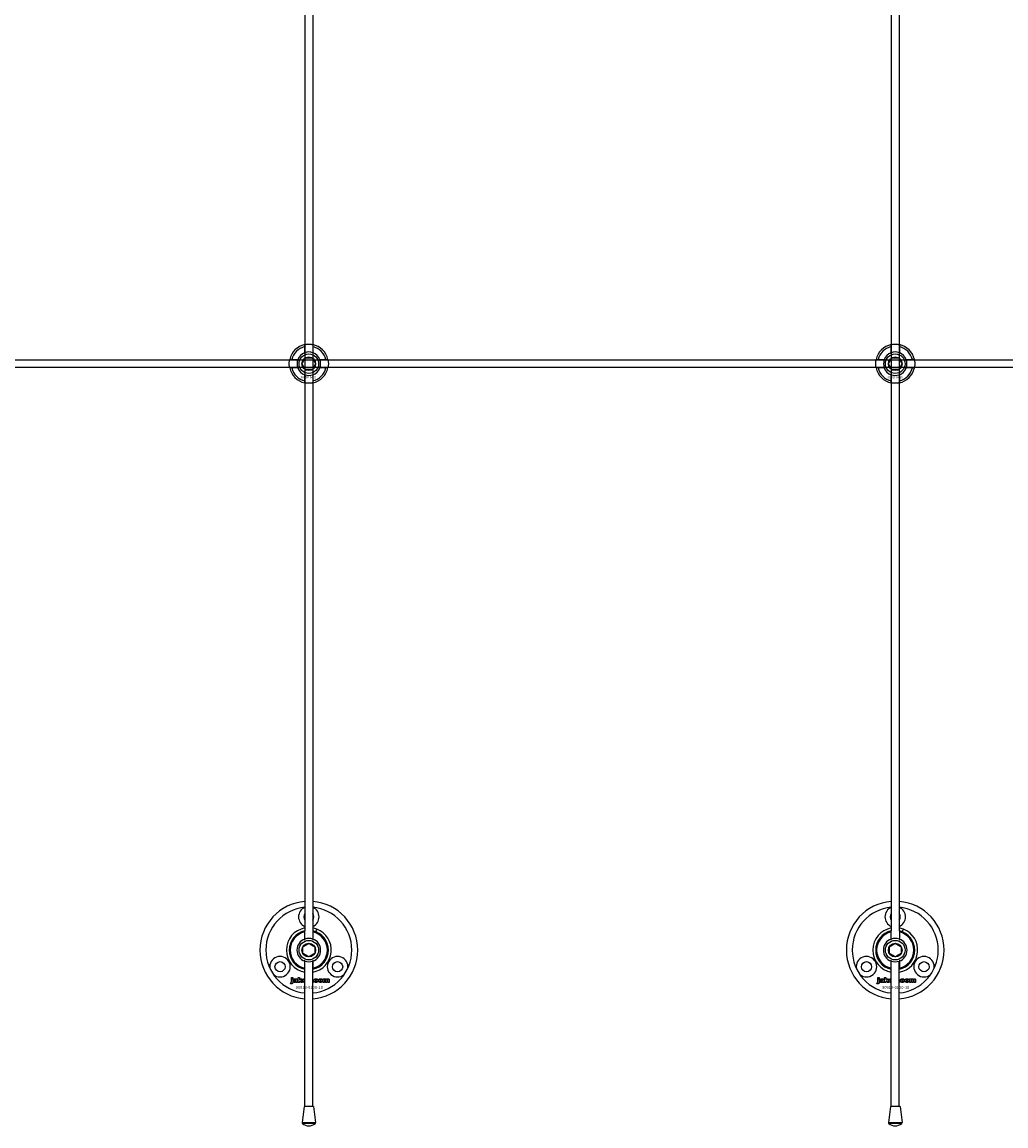
# Model space of a CAD drawing. Extents: x -58519 to 56374, y -14987 to -4931.
# Drawn here: x -28433 to -27929, y -14384 to -13820 of the extents above; entities that cross this region are included whole.
import ezdxf

# ---------------------------------------------------------------- set-up
doc = ezdxf.new("R2010")
doc.units = 0
doc.layers.add('Default', color=7, linetype='Continuous')
doc.styles.add('Notiztext (DIN)', font='isocpeur.ttf')

msp = doc.modelspace()

# ---------------------------------------------------------------- linework, layer by layer
at = {"layer": 'Default'}
for p, q in [((-28288.06, -11334.4), (-28288.06, -14284.6)), ((-28284.06, -11334.4), (-28284.06, -14284.6)), ((-27988.06, -11334.4), (-27988.06, -14284.6)), ((-27984.06, -11334.4), (-27984.06, -14284.6)), ((-28288.16, -13988.72), (-28288.16, -13985.65)), ((-28283.96, -13985.65), (-28283.96, -13988.72)), ((-27988.16, -13988.72), (-27988.16, -13985.65)), ((-27983.96, -13985.65), (-27983.96, -13988.72)), ((-28294.81, -13992.3), (-28291.74, -13992.3)), ((-28280.38, -13992.3), (-28277.31, -13992.3)), ((-27994.81, -13992.3), (-27991.74, -13992.3)), ((-27980.38, -13992.3), (-27977.31, -13992.3)), ((-28291.74, -13996.5), (-28294.81, -13996.5)), ((-28277.31, -13996.5), (-28280.38, -13996.5)), ((-27991.74, -13996.5), (-27994.81, -13996.5)), ((-27977.31, -13996.5), (-27980.38, -13996.5)), ((-28288.16, -14003.15), (-28288.16, -14000.07)), ((-28283.96, -14000.07), (-28283.96, -14003.15)), ((-27988.16, -14003.15), (-27988.16, -14000.07)), ((-27983.96, -14000.07), (-27983.96, -14003.15)), ((-28288.16, -14288.72), (-28288.16, -14285.13)), ((-28283.96, -14285.13), (-28283.96, -14288.72)), ((-28282.45, -14285.07), (-28281.9, -14283.67)), ((-27988.16, -14288.72), (-27988.16, -14285.13)), ((-27983.96, -14285.13), (-27983.96, -14288.72)), ((-27982.45, -14285.07), (-27981.9, -14283.67)), ((-28288.16, -14303.66), (-28288.16, -14300.07)), ((-28288.06, -14374.35), (-28288.06, -14300.05)), ((-28284.06, -14374.35), (-28284.06, -14300.05)), ((-28283.96, -14300.07), (-28283.96, -14303.66)), ((-27988.16, -14303.66), (-27988.16, -14300.07)), ((-27988.06, -14374.35), (-27988.06, -14300.05)), ((-27984.06, -14374.35), (-27984.06, -14300.05)), ((-27983.96, -14300.07), (-27983.96, -14303.66)), ((-28295, -14308.87), (-28295, -14308.4)), ((-28295, -14308.4), (-28294.31, -14308.4)), ((-28294.31, -14308.87), (-28295, -14308.87)), ((-28295, -14310.78), (-28295, -14309.09)), ((-28295, -14309.09), (-28294.31, -14309.09)), ((-28294.31, -14308.4), (-28294.31, -14308.87)), ((-28294.31, -14309.09), (-28294.31, -14310.84)), ((-28293.23, -14309.67), (-28293.89, -14309.61)), ((-28292.63, -14310.15), (-28292.63, -14310.04)), ((-28291.95, -14309.71), (-28291.95, -14310.51)), ((-28291.53, -14310.9), (-28291.53, -14308.4)), ((-28291.53, -14308.4), (-28290.82, -14308.4)), ((-28290.82, -14308.4), (-28290.82, -14309.68)), ((-28290.82, -14309.68), (-28290.31, -14309.09)), ((-28290.56, -14310.17), (-28290.82, -14310.43)), ((-28290.82, -14310.43), (-28290.82, -14310.9)), ((-28290.2, -14310.9), (-28290.56, -14310.17)), ((-28290.31, -14309.09), (-28289.45, -14309.09)), ((-28289.45, -14309.09), (-28290.1, -14309.72)), ((-28290.1, -14309.72), (-28289.41, -14310.9)), ((-28284.06, -14310.2), (-28283.8, -14310.2)), ((-28283.8, -14310.2), (-28283.8, -14310.9)), ((-28281.4, -14309.67), (-28282.05, -14309.75)), ((-28282.02, -14310.19), (-28281.36, -14310.26)), ((-28278.71, -14310.9), (-28278.71, -14309.09)), ((-28278.71, -14309.09), (-28278.06, -14309.09)), ((-28278.06, -14309.09), (-28278.06, -14309.35)), ((-28278.01, -14309.97), (-28278.01, -14310.9)), ((-28277.52, -14310.9), (-28277.52, -14309.9)), ((-28276.82, -14309.96), (-28276.82, -14310.9)), ((-28276.33, -14310.9), (-28276.33, -14309.86)), ((-28275.63, -14309.76), (-28275.63, -14310.9)), ((-27995, -14308.87), (-27995, -14308.4)), ((-27995, -14308.4), (-27994.31, -14308.4)), ((-27994.31, -14308.87), (-27995, -14308.87)), ((-27995, -14310.78), (-27995, -14309.09)), ((-27995, -14309.09), (-27994.31, -14309.09)), ((-27994.31, -14308.4), (-27994.31, -14308.87)), ((-27994.31, -14309.09), (-27994.31, -14310.84)), ((-27993.23, -14309.67), (-27993.89, -14309.61)), ((-27992.63, -14310.15), (-27992.63, -14310.04)), ((-27991.95, -14309.71), (-27991.95, -14310.51)), ((-27991.53, -14310.9), (-27991.53, -14308.4)), ((-27991.53, -14308.4), (-27990.82, -14308.4)), ((-27990.82, -14308.4), (-27990.82, -14309.68)), ((-27990.82, -14309.68), (-27990.31, -14309.09)), ((-27990.56, -14310.17), (-27990.82, -14310.43)), ((-27990.82, -14310.43), (-27990.82, -14310.9)), ((-27990.2, -14310.9), (-27990.56, -14310.17)), ((-27990.31, -14309.09), (-27989.45, -14309.09)), ((-27989.45, -14309.09), (-27990.1, -14309.72)), ((-27990.1, -14309.72), (-27989.41, -14310.9)), ((-27984.06, -14310.2), (-27983.8, -14310.2)), ((-27983.8, -14310.2), (-27983.8, -14310.9)), ((-27981.4, -14309.67), (-27982.05, -14309.75)), ((-27982.02, -14310.19), (-27981.36, -14310.26)), ((-27978.71, -14310.9), (-27978.71, -14309.09)), ((-27978.71, -14309.09), (-27978.06, -14309.09)), ((-27978.06, -14309.09), (-27978.06, -14309.35)), ((-27978.01, -14309.97), (-27978.01, -14310.9)), ((-27977.52, -14310.9), (-27977.52, -14309.9)), ((-27976.82, -14309.96), (-27976.82, -14310.9)), ((-27976.33, -14310.9), (-27976.33, -14309.86)), ((-27975.63, -14309.76), (-27975.63, -14310.9)), ((-28295.41, -14311.57), (-28295.3, -14311.07)), ((-28291.87, -14310.9), (-28292.52, -14310.9)), ((-28290.82, -14310.9), (-28291.53, -14310.9)), ((-28289.41, -14310.9), (-28290.2, -14310.9)), ((-28283.8, -14310.9), (-28284.06, -14310.9)), ((-28278.01, -14310.9), (-28278.71, -14310.9)), ((-28276.82, -14310.9), (-28277.52, -14310.9)), ((-28275.63, -14310.9), (-28276.33, -14310.9)), ((-27995.41, -14311.57), (-27995.3, -14311.07)), ((-27991.87, -14310.9), (-27992.52, -14310.9)), ((-27990.82, -14310.9), (-27991.53, -14310.9)), ((-27989.41, -14310.9), (-27990.2, -14310.9)), ((-27983.8, -14310.9), (-27984.06, -14310.9)), ((-27978.01, -14310.9), (-27978.71, -14310.9)), ((-27976.82, -14310.9), (-27977.52, -14310.9)), ((-27975.63, -14310.9), (-27976.33, -14310.9)), ((-28288.51, -14374.35), (-28289.53, -14382.67)), ((-28283.61, -14374.35), (-28288.51, -14374.35)), ((-28283.61, -14374.35), (-28282.59, -14382.67)), ((-27988.51, -14374.35), (-27989.53, -14382.67)), ((-27983.61, -14374.35), (-27988.51, -14374.35)), ((-27983.61, -14374.35), (-27982.59, -14382.67)), ((-28289.53, -14382.67), (-28282.59, -14382.67)), ((-28282.76, -14383.1), (-28289.36, -14383.1)), ((-27989.53, -14382.67), (-27982.59, -14382.67)), ((-27982.76, -14383.1), (-27989.36, -14383.1))]:
    msp.add_line(p, q, dxfattribs=at)
msp.add_lwpolyline([(-28936.06, -13992.4), (-27336.06, -13992.4), (-27336.06, -13996.4), (-28936.06, -13996.4)], close=True, dxfattribs=at)
for centre, radius in [((-28286.06, -13994.4), 5), ((-28286.06, -13994.4), 3.5), ((-27986.06, -13994.4), 5), ((-27986.06, -13994.4), 3.5), ((-28286.06, -14294.4), 5), ((-28286.06, -14294.4), 3.5), ((-27986.06, -14294.4), 5), ((-27986.06, -14294.4), 3.5), ((-28300.78, -14302.9), 2.6), ((-28271.34, -14302.9), 2.6), ((-28000.78, -14302.9), 2.6), ((-27971.34, -14302.9), 2.6)]:
    msp.add_circle(centre, radius, dxfattribs=at)
for centre, radius, start, end in [((-28286.06, -13994.4), 10, 102.1224, 167.8776), ((-28286.06, -13994.4), 9, 103.4934, 166.5066), ((-28286.06, -13994.4), 6, 69.5127, 110.4873), ((-28286.06, -13994.4), 10, 12.1224, 77.8776), ((-28286.06, -13994.4), 9, 13.4934, 76.5066), ((-27986.06, -13994.4), 10, 102.1224, 167.8776), ((-27986.06, -13994.4), 9, 103.4934, 166.5066), ((-27986.06, -13994.4), 6, 69.5127, 110.4873), ((-27986.06, -13994.4), 10, 12.1224, 77.8776), ((-27986.06, -13994.4), 9, 13.4934, 76.5066), ((-28286.06, -13994.4), 6, 159.5127, 200.4873), ((-28286.06, -13994.4), 6.05, 110.3, 159.7), ((-28286.06, -13994.4), 6.05, 20.3, 69.7), ((-28286.06, -13994.4), 6, 339.5127, 20.4873), ((-27986.06, -13994.4), 6, 159.5127, 200.4873), ((-27986.06, -13994.4), 6.05, 110.3, 159.7), ((-27986.06, -13994.4), 6.05, 20.3, 69.7), ((-27986.06, -13994.4), 6, 339.5127, 20.4873), ((-28286.06, -13994.4), 10, 192.1224, 257.8776), ((-28286.06, -13994.4), 9, 193.4934, 256.5066), ((-28286.06, -13994.4), 6.05, 200.3, 249.7), ((-28286.06, -13994.4), 10, 282.1224, 347.8776), ((-28286.06, -13994.4), 6.05, 290.3, 339.7), ((-28286.06, -13994.4), 9, 283.4934, 346.5066), ((-27986.06, -13994.4), 10, 192.1224, 257.8776), ((-27986.06, -13994.4), 9, 193.4934, 256.5066), ((-27986.06, -13994.4), 6.05, 200.3, 249.7), ((-27986.06, -13994.4), 10, 282.1224, 347.8776), ((-27986.06, -13994.4), 6.05, 290.3, 339.7), ((-27986.06, -13994.4), 9, 283.4934, 346.5066), ((-28286.06, -13994.4), 6, 249.5127, 290.4873), ((-27986.06, -13994.4), 6, 249.5127, 290.4873), ((-28286.06, -14294.4), 25, 94.5886, 265.4114), ((-28286.06, -14294.4), 25, 274.5886, 85.4114), ((-27986.06, -14294.4), 25, 94.5886, 265.4114), ((-27986.06, -14294.4), 25, 274.5886, 85.4114), ((-28286.06, -14294.4), 22, 95.2159, 264.7841), ((-28286.06, -14277.4), 5.25, 112.3927, 247.6073), ((-28286.06, -14277.4), 2.6, 140.2849, 219.7151), ((-28286.06, -14294.4), 22, 275.2159, 84.7841), ((-28286.06, -14277.4), 5.25, 292.3927, 67.6073), ((-28286.06, -14277.4), 2.6, 320.2849, 39.7151), ((-27986.06, -14294.4), 22, 95.2159, 264.7841), ((-27986.06, -14277.4), 5.25, 112.3927, 247.6073), ((-27986.06, -14277.4), 2.6, 140.2849, 219.7151), ((-27986.06, -14294.4), 22, 275.2159, 84.7841), ((-27986.06, -14277.4), 5.25, 292.3927, 67.6073), ((-27986.06, -14277.4), 2.6, 320.2849, 39.7151), ((-28286.06, -14294.4), 11.5, 100.0154, 259.9846), ((-28286.06, -14294.4), 10, 102.1224, 257.8776), ((-28286.06, -14294.4), 9.5, 102.7709, 257.2291), ((-28286.06, -14294.4), 11.5, 68.8235, 79.9846), ((-28286.06, -14294.4), 11.5, 280.0154, 68.8235), ((-28286.06, -14294.4), 10, 282.1224, 77.8776), ((-28286.06, -14294.4), 9.5, 282.7709, 77.2291), ((-27986.06, -14294.4), 11.5, 100.0154, 259.9846), ((-27986.06, -14294.4), 10, 102.1224, 257.8776), ((-27986.06, -14294.4), 9.5, 102.7709, 257.2291), ((-27986.06, -14294.4), 11.5, 68.8235, 79.9846), ((-27986.06, -14294.4), 11.5, 280.0154, 68.8235), ((-27986.06, -14294.4), 10, 282.1224, 77.8776), ((-27986.06, -14294.4), 9.5, 282.7709, 77.2291), ((-28286.06, -14294.4), 6.05, 110.3, 249.7), ((-28286.06, -14294.4), 6, 69.5127, 110.4873), ((-28286.06, -14294.4), 6.05, 290.3, 69.7), ((-27986.06, -14294.4), 6.05, 110.3, 249.7), ((-27986.06, -14294.4), 6, 69.5127, 110.4873), ((-27986.06, -14294.4), 6.05, 290.3, 69.7), ((-28300.78, -14302.9), 5.25, 230.2775, 189.7225), ((-28271.34, -14302.9), 5.25, 350.2775, 309.7225), ((-28000.78, -14302.9), 5.25, 230.2775, 189.7225), ((-27971.34, -14302.9), 5.25, 350.2775, 309.7225), ((-28286.06, -14294.4), 6, 249.5127, 290.4873), ((-27986.06, -14294.4), 6, 249.5127, 290.4873), ((-28289.03, -14382.73), 0.5, 173, 228.6555), ((-28286.06, -14379.35), 5, 228.6555, 311.3445), ((-28283.09, -14382.73), 0.5, 311.3445, 7), ((-27989.03, -14382.73), 0.5, 173, 228.6555), ((-27986.06, -14379.35), 5, 228.6555, 311.3445), ((-27983.09, -14382.73), 0.5, 311.3445, 7)]:
    msp.add_arc(centre, radius, start, end, dxfattribs=at)
for points, knots in [([(-28288.16, -13984.62), (-28288.16, -13984.62), (-28288.11, -13984.61), (-28287.89, -13984.57), (-28287.73, -13984.54), (-28287.36, -13984.48), (-28287.12, -13984.45), (-28286.6, -13984.41), (-28286.32, -13984.4), (-28285.79, -13984.4), (-28285.51, -13984.41), (-28285, -13984.45), (-28284.76, -13984.48), (-28284.39, -13984.54), (-28284.23, -13984.57), (-28284.01, -13984.61), (-28283.96, -13984.62), (-28283.96, -13984.62)], [-0.6348715, -0.6348715, -0.6348715, -0.6348715, -0.5555098, -0.5555098, -0.4761482, -0.4761482, -0.396792, -0.396792, -0.3174357, -0.3174357, -0.2380795, -0.2380795, -0.1587233, -0.1587233, -0.0793616, -0.0793616, 0, 0, 0, 0]), ([(-27988.16, -13984.62), (-27988.16, -13984.62), (-27988.11, -13984.61), (-27987.89, -13984.57), (-27987.73, -13984.54), (-27987.36, -13984.48), (-27987.12, -13984.45), (-27986.6, -13984.41), (-27986.32, -13984.4), (-27985.79, -13984.4), (-27985.51, -13984.41), (-27985, -13984.45), (-27984.76, -13984.48), (-27984.39, -13984.54), (-27984.23, -13984.57), (-27984.01, -13984.61), (-27983.96, -13984.62), (-27983.96, -13984.62)], [-0.6348715, -0.6348715, -0.6348715, -0.6348715, -0.5555098, -0.5555098, -0.4761482, -0.4761482, -0.396792, -0.396792, -0.3174357, -0.3174357, -0.2380795, -0.2380795, -0.1587233, -0.1587233, -0.0793616, -0.0793616, 0, 0, 0, 0]), ([(-28295.84, -13996.5), (-28295.84, -13996.5), (-28295.85, -13996.44), (-28295.89, -13996.23), (-28295.92, -13996.07), (-28295.98, -13995.7), (-28296.01, -13995.46), (-28296.05, -13994.94), (-28296.06, -13994.66), (-28296.06, -13994.13), (-28296.05, -13993.85), (-28296.01, -13993.33), (-28295.98, -13993.1), (-28295.92, -13992.73), (-28295.89, -13992.56), (-28295.85, -13992.35), (-28295.84, -13992.3), (-28295.84, -13992.3)], [-0.6348715, -0.6348715, -0.6348715, -0.6348715, -0.5555098, -0.5555098, -0.4761482, -0.4761482, -0.396792, -0.396792, -0.3174357, -0.3174357, -0.2380795, -0.2380795, -0.1587233, -0.1587233, -0.0793616, -0.0793616, 0, 0, 0, 0]), ([(-28276.28, -13992.3), (-28276.28, -13992.3), (-28276.27, -13992.35), (-28276.23, -13992.56), (-28276.2, -13992.73), (-28276.14, -13993.1), (-28276.11, -13993.33), (-28276.07, -13993.85), (-28276.06, -13994.13), (-28276.06, -13994.66), (-28276.07, -13994.94), (-28276.11, -13995.46), (-28276.14, -13995.7), (-28276.2, -13996.07), (-28276.23, -13996.23), (-28276.27, -13996.44), (-28276.28, -13996.5), (-28276.28, -13996.5)], [0, 0, 0, 0, 0.0793616, 0.0793616, 0.1587233, 0.1587233, 0.2380795, 0.2380795, 0.3174357, 0.3174357, 0.396792, 0.396792, 0.4761482, 0.4761482, 0.5555098, 0.5555098, 0.6348715, 0.6348715, 0.6348715, 0.6348715]), ([(-27995.84, -13996.5), (-27995.84, -13996.5), (-27995.85, -13996.44), (-27995.89, -13996.23), (-27995.92, -13996.07), (-27995.98, -13995.7), (-27996.01, -13995.46), (-27996.05, -13994.94), (-27996.06, -13994.66), (-27996.06, -13994.13), (-27996.05, -13993.85), (-27996.01, -13993.33), (-27995.98, -13993.1), (-27995.92, -13992.73), (-27995.89, -13992.56), (-27995.85, -13992.35), (-27995.84, -13992.3), (-27995.84, -13992.3)], [-0.6348715, -0.6348715, -0.6348715, -0.6348715, -0.5555098, -0.5555098, -0.4761482, -0.4761482, -0.396792, -0.396792, -0.3174357, -0.3174357, -0.2380795, -0.2380795, -0.1587233, -0.1587233, -0.0793616, -0.0793616, 0, 0, 0, 0]), ([(-27976.28, -13992.3), (-27976.28, -13992.3), (-27976.27, -13992.35), (-27976.23, -13992.56), (-27976.2, -13992.73), (-27976.14, -13993.1), (-27976.11, -13993.33), (-27976.07, -13993.85), (-27976.06, -13994.13), (-27976.06, -13994.66), (-27976.07, -13994.94), (-27976.11, -13995.46), (-27976.14, -13995.7), (-27976.2, -13996.07), (-27976.23, -13996.23), (-27976.27, -13996.44), (-27976.28, -13996.5), (-27976.28, -13996.5)], [0, 0, 0, 0, 0.0793616, 0.0793616, 0.1587233, 0.1587233, 0.2380795, 0.2380795, 0.3174357, 0.3174357, 0.396792, 0.396792, 0.4761482, 0.4761482, 0.5555098, 0.5555098, 0.6348715, 0.6348715, 0.6348715, 0.6348715]), ([(-28283.96, -14004.17), (-28283.96, -14004.17), (-28284.01, -14004.19), (-28284.23, -14004.23), (-28284.39, -14004.26), (-28284.76, -14004.31), (-28285, -14004.34), (-28285.51, -14004.39), (-28285.79, -14004.4), (-28286.32, -14004.4), (-28286.6, -14004.39), (-28287.12, -14004.34), (-28287.36, -14004.31), (-28287.73, -14004.26), (-28287.89, -14004.23), (-28288.11, -14004.19), (-28288.16, -14004.17), (-28288.16, -14004.17)], [0, 0, 0, 0, 0.0793616, 0.0793616, 0.1587233, 0.1587233, 0.2380795, 0.2380795, 0.3174357, 0.3174357, 0.396792, 0.396792, 0.4761482, 0.4761482, 0.5555098, 0.5555098, 0.6348715, 0.6348715, 0.6348715, 0.6348715]), ([(-27983.96, -14004.17), (-27983.96, -14004.17), (-27984.01, -14004.19), (-27984.23, -14004.23), (-27984.39, -14004.26), (-27984.76, -14004.31), (-27985, -14004.34), (-27985.51, -14004.39), (-27985.79, -14004.4), (-27986.32, -14004.4), (-27986.6, -14004.39), (-27987.12, -14004.34), (-27987.36, -14004.31), (-27987.73, -14004.26), (-27987.89, -14004.23), (-27988.11, -14004.19), (-27988.16, -14004.17), (-27988.16, -14004.17)], [0, 0, 0, 0, 0.0793616, 0.0793616, 0.1587233, 0.1587233, 0.2380795, 0.2380795, 0.3174357, 0.3174357, 0.396792, 0.396792, 0.4761482, 0.4761482, 0.5555098, 0.5555098, 0.6348715, 0.6348715, 0.6348715, 0.6348715])]:
    msp.add_open_spline(points, degree=3, knots=knots, dxfattribs=at)
for points, weights in [([(-28288.16, -13985.65), (-28288.16, -13985.16), (-28288.16, -13984.62)], [1, 1.00145960563, 1]), ([(-28283.96, -13984.62), (-28283.96, -13985.16), (-28283.96, -13985.65)], [1, 1.00145960563, 1]), ([(-27988.16, -13985.65), (-27988.16, -13985.16), (-27988.16, -13984.62)], [1, 1.00145960563, 1]), ([(-27983.96, -13984.62), (-27983.96, -13985.16), (-27983.96, -13985.65)], [1, 1.00145960563, 1]), ([(-28295.84, -13992.3), (-28295.3, -13992.3), (-28294.81, -13992.3)], [1, 1.00145960563, 1]), ([(-28291.74, -13992.3), (-28291.44, -13992.3), (-28291.17, -13992.3)], [1, 1.00238647725, 1.00238586272]), ([(-28289.52, -13994.4), (-28289.06, -13993.59), (-28288.66, -13992.9)], [1.00277578927, 1.03939442297, 1]), ([(-28288.66, -13992.9), (-28288.25, -13992.2), (-28287.79, -13991.4)], [1, 1.03939442297, 1.00277578927]), ([(-28288.16, -13989.29), (-28288.16, -13989.02), (-28288.16, -13988.72)], [1.00238586272, 1.00238647725, 1]), ([(-28287.79, -13991.4), (-28286.86, -13991.4), (-28286.06, -13991.4)], [1.00277578927, 1.03939442297, 1]), ([(-28286.06, -13991.4), (-28285.25, -13991.4), (-28284.33, -13991.4)], [1, 1.03939442297, 1.00277578927]), ([(-28284.33, -13991.4), (-28283.86, -13992.2), (-28283.46, -13992.9)], [1.00277578927, 1.03939442297, 1]), ([(-28283.96, -13988.72), (-28283.96, -13989.02), (-28283.96, -13989.29)], [1, 1.00238647725, 1.00238586272]), ([(-28283.46, -13992.9), (-28283.06, -13993.59), (-28282.59, -13994.4)], [1, 1.03939442297, 1.00277578927]), ([(-28280.95, -13992.3), (-28280.68, -13992.3), (-28280.38, -13992.3)], [1.00238586272, 1.00238647725, 1]), ([(-28277.31, -13992.3), (-28276.82, -13992.3), (-28276.28, -13992.3)], [1, 1.00145960563, 1]), ([(-27995.84, -13992.3), (-27995.3, -13992.3), (-27994.81, -13992.3)], [1, 1.00145960563, 1]), ([(-27991.74, -13992.3), (-27991.44, -13992.3), (-27991.17, -13992.3)], [1, 1.00238647725, 1.00238586272]), ([(-27989.52, -13994.4), (-27989.06, -13993.59), (-27988.66, -13992.9)], [1.00277578927, 1.03939442297, 1]), ([(-27988.66, -13992.9), (-27988.25, -13992.2), (-27987.79, -13991.4)], [1, 1.03939442297, 1.00277578927]), ([(-27988.16, -13989.29), (-27988.16, -13989.02), (-27988.16, -13988.72)], [1.00238586272, 1.00238647725, 1]), ([(-27987.79, -13991.4), (-27986.86, -13991.4), (-27986.06, -13991.4)], [1.00277578927, 1.03939442297, 1]), ([(-27986.06, -13991.4), (-27985.25, -13991.4), (-27984.33, -13991.4)], [1, 1.03939442297, 1.00277578927]), ([(-27984.33, -13991.4), (-27983.86, -13992.2), (-27983.46, -13992.9)], [1.00277578927, 1.03939442297, 1]), ([(-27983.96, -13988.72), (-27983.96, -13989.02), (-27983.96, -13989.29)], [1, 1.00238647725, 1.00238586272]), ([(-27983.46, -13992.9), (-27983.06, -13993.59), (-27982.59, -13994.4)], [1, 1.03939442297, 1.00277578927]), ([(-27980.95, -13992.3), (-27980.68, -13992.3), (-27980.38, -13992.3)], [1.00238586272, 1.00238647725, 1]), ([(-27977.31, -13992.3), (-27976.82, -13992.3), (-27976.28, -13992.3)], [1, 1.00145960563, 1]), ([(-28294.81, -13996.5), (-28295.3, -13996.5), (-28295.84, -13996.5)], [1, 1.00145960563, 1]), ([(-28291.17, -13996.5), (-28291.44, -13996.5), (-28291.74, -13996.5)], [1.00238586272, 1.00238647725, 1]), ([(-28288.66, -13995.9), (-28289.06, -13995.2), (-28289.52, -13994.4)], [1, 1.03939442297, 1.00277578927]), ([(-28287.79, -13997.4), (-28288.25, -13996.59), (-28288.66, -13995.9)], [1.00277578927, 1.03939442297, 1]), ([(-28288.16, -14000.07), (-28288.16, -13999.78), (-28288.16, -13999.51)], [1, 1.00238647725, 1.00238586272]), ([(-28286.06, -13997.4), (-28286.86, -13997.4), (-28287.79, -13997.4)], [1, 1.03939442297, 1.00277578927]), ([(-28284.33, -13997.4), (-28285.25, -13997.4), (-28286.06, -13997.4)], [1.00277578927, 1.03939442297, 1]), ([(-28283.46, -13995.9), (-28283.86, -13996.59), (-28284.33, -13997.4)], [1, 1.03939442297, 1.00277578927]), ([(-28283.96, -13999.51), (-28283.96, -13999.78), (-28283.96, -14000.07)], [1.00238586272, 1.00238647725, 1]), ([(-28282.59, -13994.4), (-28283.06, -13995.2), (-28283.46, -13995.9)], [1.00277578927, 1.03939442297, 1]), ([(-28280.38, -13996.5), (-28280.68, -13996.5), (-28280.95, -13996.5)], [1, 1.00238647725, 1.00238586272]), ([(-28276.28, -13996.5), (-28276.82, -13996.5), (-28277.31, -13996.5)], [1, 1.00145960563, 1]), ([(-27994.81, -13996.5), (-27995.3, -13996.5), (-27995.84, -13996.5)], [1, 1.00145960563, 1]), ([(-27991.17, -13996.5), (-27991.44, -13996.5), (-27991.74, -13996.5)], [1.00238586272, 1.00238647725, 1]), ([(-27988.66, -13995.9), (-27989.06, -13995.2), (-27989.52, -13994.4)], [1, 1.03939442297, 1.00277578927]), ([(-27987.79, -13997.4), (-27988.25, -13996.59), (-27988.66, -13995.9)], [1.00277578927, 1.03939442297, 1]), ([(-27988.16, -14000.07), (-27988.16, -13999.78), (-27988.16, -13999.51)], [1, 1.00238647725, 1.00238586272]), ([(-27986.06, -13997.4), (-27986.86, -13997.4), (-27987.79, -13997.4)], [1, 1.03939442297, 1.00277578927]), ([(-27984.33, -13997.4), (-27985.25, -13997.4), (-27986.06, -13997.4)], [1.00277578927, 1.03939442297, 1]), ([(-27983.46, -13995.9), (-27983.86, -13996.59), (-27984.33, -13997.4)], [1, 1.03939442297, 1.00277578927]), ([(-27983.96, -13999.51), (-27983.96, -13999.78), (-27983.96, -14000.07)], [1.00238586272, 1.00238647725, 1]), ([(-27982.59, -13994.4), (-27983.06, -13995.2), (-27983.46, -13995.9)], [1.00277578927, 1.03939442297, 1]), ([(-27980.38, -13996.5), (-27980.68, -13996.5), (-27980.95, -13996.5)], [1, 1.00238647725, 1.00238586272]), ([(-27976.28, -13996.5), (-27976.82, -13996.5), (-27977.31, -13996.5)], [1, 1.00145960563, 1]), ([(-28288.16, -14004.17), (-28288.16, -14003.63), (-28288.16, -14003.15)], [1, 1.00145960563, 1]), ([(-28283.96, -14003.15), (-28283.96, -14003.63), (-28283.96, -14004.17)], [1, 1.00145960563, 1]), ([(-27988.16, -14004.17), (-27988.16, -14003.63), (-27988.16, -14003.15)], [1, 1.00145960563, 1]), ([(-27983.96, -14003.15), (-27983.96, -14003.63), (-27983.96, -14004.17)], [1, 1.00145960563, 1]), ([(-28288.16, -14285.13), (-28288.16, -14284.88), (-28288.16, -14284.62)], [1, 1.0003449129, 1]), ([(-28283.96, -14284.62), (-28283.96, -14284.88), (-28283.96, -14285.13)], [1, 1.0003449129, 1]), ([(-27988.16, -14285.13), (-27988.16, -14284.88), (-27988.16, -14284.62)], [1, 1.0003449129, 1]), ([(-27983.96, -14284.62), (-27983.96, -14284.88), (-27983.96, -14285.13)], [1, 1.0003449129, 1]), ([(-28289.06, -14292.67), (-28288.25, -14292.2), (-28287.56, -14291.8)], [1.00277578927, 1.03939442297, 1]), ([(-28289.06, -14294.4), (-28289.06, -14293.59), (-28289.06, -14292.67)], [1, 1.03939442297, 1.00277578927]), ([(-28288.16, -14289.29), (-28288.16, -14289.02), (-28288.16, -14288.72)], [1.00238586272, 1.00238647725, 1]), ([(-28287.56, -14291.8), (-28286.86, -14291.4), (-28286.06, -14290.93)], [1, 1.03939442297, 1.00277578927]), ([(-28286.06, -14290.93), (-28285.25, -14291.4), (-28284.56, -14291.8)], [1.00277578927, 1.03939442297, 1]), ([(-28284.56, -14291.8), (-28283.86, -14292.2), (-28283.06, -14292.67)], [1, 1.03939442297, 1.00277578927]), ([(-28283.96, -14288.72), (-28283.96, -14289.02), (-28283.96, -14289.29)], [1, 1.00238647725, 1.00238586272]), ([(-28283.06, -14292.67), (-28283.06, -14293.59), (-28283.06, -14294.4)], [1.00277578927, 1.03939442297, 1]), ([(-27989.06, -14292.67), (-27988.25, -14292.2), (-27987.56, -14291.8)], [1.00277578927, 1.03939442297, 1]), ([(-27989.06, -14294.4), (-27989.06, -14293.59), (-27989.06, -14292.67)], [1, 1.03939442297, 1.00277578927]), ([(-27988.16, -14289.29), (-27988.16, -14289.02), (-27988.16, -14288.72)], [1.00238586272, 1.00238647725, 1]), ([(-27987.56, -14291.8), (-27986.86, -14291.4), (-27986.06, -14290.93)], [1, 1.03939442297, 1.00277578927]), ([(-27986.06, -14290.93), (-27985.25, -14291.4), (-27984.56, -14291.8)], [1.00277578927, 1.03939442297, 1]), ([(-27984.56, -14291.8), (-27983.86, -14292.2), (-27983.06, -14292.67)], [1, 1.03939442297, 1.00277578927]), ([(-27983.96, -14288.72), (-27983.96, -14289.02), (-27983.96, -14289.29)], [1, 1.00238647725, 1.00238586272]), ([(-27983.06, -14292.67), (-27983.06, -14293.59), (-27983.06, -14294.4)], [1.00277578927, 1.03939442297, 1]), ([(-28289.06, -14296.13), (-28289.06, -14295.2), (-28289.06, -14294.4)], [1.00277578927, 1.03939442297, 1]), ([(-28287.56, -14297), (-28288.25, -14296.59), (-28289.06, -14296.13)], [1, 1.03939442297, 1.00277578927]), ([(-28286.06, -14297.86), (-28286.86, -14297.4), (-28287.56, -14297)], [1.00277578927, 1.03939442297, 1]), ([(-28284.56, -14297), (-28285.25, -14297.4), (-28286.06, -14297.86)], [1, 1.03939442297, 1.00277578927]), ([(-28283.06, -14296.13), (-28283.86, -14296.59), (-28284.56, -14297)], [1.00277578927, 1.03939442297, 1]), ([(-28283.06, -14294.4), (-28283.06, -14295.2), (-28283.06, -14296.13)], [1, 1.03939442297, 1.00277578927]), ([(-27989.06, -14296.13), (-27989.06, -14295.2), (-27989.06, -14294.4)], [1.00277578927, 1.03939442297, 1]), ([(-27987.56, -14297), (-27988.25, -14296.59), (-27989.06, -14296.13)], [1, 1.03939442297, 1.00277578927]), ([(-27986.06, -14297.86), (-27986.86, -14297.4), (-27987.56, -14297)], [1.00277578927, 1.03939442297, 1]), ([(-27984.56, -14297), (-27985.25, -14297.4), (-27986.06, -14297.86)], [1, 1.03939442297, 1.00277578927]), ([(-27983.06, -14296.13), (-27983.86, -14296.59), (-27984.56, -14297)], [1.00277578927, 1.03939442297, 1]), ([(-27983.06, -14294.4), (-27983.06, -14295.2), (-27983.06, -14296.13)], [1, 1.03939442297, 1.00277578927]), ([(-28288.16, -14300.07), (-28288.16, -14299.78), (-28288.16, -14299.51)], [1, 1.00238647725, 1.00238586272]), ([(-28288.16, -14304.17), (-28288.16, -14303.91), (-28288.16, -14303.66)], [1, 1.0003449129, 1]), ([(-28283.96, -14299.51), (-28283.96, -14299.78), (-28283.96, -14300.07)], [1.00238586272, 1.00238647725, 1]), ([(-28283.96, -14303.66), (-28283.96, -14303.91), (-28283.96, -14304.17)], [1, 1.0003449129, 1]), ([(-27988.16, -14300.07), (-27988.16, -14299.78), (-27988.16, -14299.51)], [1, 1.00238647725, 1.00238586272]), ([(-27988.16, -14304.17), (-27988.16, -14303.91), (-27988.16, -14303.66)], [1, 1.0003449129, 1]), ([(-27983.96, -14299.51), (-27983.96, -14299.78), (-27983.96, -14300.07)], [1.00238586272, 1.00238647725, 1]), ([(-27983.96, -14303.66), (-27983.96, -14303.91), (-27983.96, -14304.17)], [1, 1.0003449129, 1])]:
    msp.add_rational_spline(points, weights, degree=2, dxfattribs=at)
for points, degree in [([(-28288.16, -14284.62), (-28288.16, -14284.62), (-28288.13, -14284.61), (-28288.06, -14284.6)], 3), ([(-28284.06, -14284.6), (-28283.99, -14284.61), (-28283.96, -14284.62), (-28283.96, -14284.62)], 3), ([(-27988.16, -14284.62), (-27988.16, -14284.62), (-27988.13, -14284.61), (-27988.06, -14284.6)], 3), ([(-27984.06, -14284.6), (-27983.99, -14284.61), (-27983.96, -14284.62), (-27983.96, -14284.62)], 3), ([(-28288.06, -14304.2), (-28288.13, -14304.18), (-28288.16, -14304.17), (-28288.16, -14304.17)], 3), ([(-28283.96, -14304.17), (-28283.96, -14304.17), (-28283.99, -14304.18), (-28284.06, -14304.2)], 3), ([(-27988.06, -14304.2), (-27988.13, -14304.18), (-27988.16, -14304.17), (-27988.16, -14304.17)], 3), ([(-27983.96, -14304.17), (-27983.96, -14304.17), (-27983.99, -14304.18), (-27984.06, -14304.2)], 3), ([(-28293.95, -14310.42), (-28293.95, -14310.21), (-28293.83, -14310.08)], 2), ([(-28293.29, -14310.94), (-28293.62, -14310.94), (-28293.95, -14310.64), (-28293.95, -14310.42)], 2), ([(-28293.89, -14309.61), (-28293.86, -14309.43), (-28293.72, -14309.23), (-28293.58, -14309.16)], 2), ([(-28293.83, -14310.08), (-28293.71, -14309.95), (-28293.38, -14309.88)], 2), ([(-28293.58, -14309.16), (-28293.49, -14309.1), (-28293.15, -14309.04), (-28292.96, -14309.04)], 2), ([(-28293.38, -14309.88), (-28292.99, -14309.8), (-28292.76, -14309.74), (-28292.63, -14309.69)], 2), ([(-28293.2, -14310.24), (-28293.25, -14310.3), (-28293.25, -14310.37)], 2), ([(-28293.25, -14310.37), (-28293.25, -14310.45), (-28293.14, -14310.55), (-28293.03, -14310.55)], 2), ([(-28293.12, -14309.51), (-28293.19, -14309.56), (-28293.23, -14309.67)], 2), ([(-28292.93, -14310.13), (-28293.14, -14310.18), (-28293.2, -14310.24)], 2), ([(-28292.87, -14309.46), (-28293.04, -14309.46), (-28293.12, -14309.51)], 2), ([(-28293.03, -14310.55), (-28292.91, -14310.55), (-28292.72, -14310.44), (-28292.63, -14310.28), (-28292.63, -14310.15)], 2), ([(-28292.96, -14309.04), (-28292.65, -14309.04), (-28292.27, -14309.11), (-28292.14, -14309.22)], 2), ([(-28292.63, -14310.04), (-28292.77, -14310.09), (-28292.93, -14310.13)], 2), ([(-28292.63, -14309.69), (-28292.63, -14309.56), (-28292.74, -14309.46), (-28292.87, -14309.46)], 2), ([(-28292.14, -14309.22), (-28292.05, -14309.3), (-28291.95, -14309.58), (-28291.95, -14309.71)], 2), ([(-28291.95, -14310.51), (-28291.95, -14310.64), (-28291.92, -14310.78), (-28291.87, -14310.9)], 2), ([(-28289.29, -14310), (-28289.29, -14309.58), (-28288.73, -14309.04), (-28288.25, -14309.04)], 2), ([(-28288.96, -14310.72), (-28289.29, -14310.44), (-28289.29, -14310)], 2), ([(-28288.24, -14309.52), (-28288.39, -14309.52), (-28288.59, -14309.76), (-28288.59, -14309.99)], 2), ([(-28288.59, -14309.99), (-28288.59, -14310.24), (-28288.4, -14310.47), (-28288.25, -14310.47)], 2), ([(-28288.25, -14309.04), (-28288.15, -14309.04), (-28288.06, -14309.06)], 2), ([(-28288.25, -14310.47), (-28288.14, -14310.47), (-28288.06, -14310.41)], 2), ([(-28288.06, -14309.59), (-28288.14, -14309.52), (-28288.24, -14309.52)], 2), ([(-28283.46, -14310), (-28283.46, -14309.72), (-28283.36, -14309.53)], 2), ([(-28282.35, -14310.94), (-28282.64, -14310.94), (-28283.03, -14310.83), (-28283.3, -14310.59), (-28283.46, -14310.27), (-28283.46, -14310)], 2), ([(-28283.36, -14309.53), (-28283.29, -14309.4), (-28283.05, -14309.18), (-28282.92, -14309.13)], 2), ([(-28282.92, -14309.13), (-28282.72, -14309.04), (-28282.4, -14309.04)], 2), ([(-28282.38, -14309.52), (-28282.55, -14309.52), (-28282.77, -14309.77), (-28282.77, -14310.02)], 2), ([(-28282.77, -14310.02), (-28282.77, -14310.24), (-28282.56, -14310.47), (-28282.39, -14310.47)], 2), ([(-28282.4, -14309.04), (-28281.96, -14309.04), (-28281.49, -14309.36), (-28281.4, -14309.67)], 2), ([(-28282.39, -14310.47), (-28282.26, -14310.47), (-28282.07, -14310.33), (-28282.02, -14310.19)], 2), ([(-28282.05, -14309.75), (-28282.09, -14309.64), (-28282.25, -14309.52), (-28282.38, -14309.52)], 2), ([(-28281.36, -14310.26), (-28281.42, -14310.47), (-28281.67, -14310.77), (-28282.05, -14310.94), (-28282.35, -14310.94)], 2), ([(-28281.13, -14310), (-28281.13, -14309.58), (-28280.57, -14309.04), (-28280.09, -14309.04)], 2), ([(-28280.8, -14310.72), (-28281.13, -14310.44), (-28281.13, -14310)], 2), ([(-28280.08, -14309.52), (-28280.23, -14309.52), (-28280.43, -14309.76), (-28280.43, -14309.99)], 2), ([(-28280.43, -14309.99), (-28280.43, -14310.24), (-28280.24, -14310.47), (-28280.09, -14310.47)], 2), ([(-28280.09, -14309.04), (-28279.55, -14309.04), (-28279.27, -14309.36)], 2), ([(-28279.05, -14309.99), (-28279.05, -14310.4), (-28279.6, -14310.94), (-28280.09, -14310.94)], 2), ([(-28280.09, -14310.47), (-28279.94, -14310.47), (-28279.75, -14310.24), (-28279.75, -14309.99)], 2), ([(-28279.75, -14309.99), (-28279.75, -14309.75), (-28279.94, -14309.52), (-28280.08, -14309.52)], 2), ([(-28279.27, -14309.36), (-28279.05, -14309.61), (-28279.05, -14309.99)], 2), ([(-28278.06, -14309.35), (-28277.92, -14309.18), (-28277.63, -14309.04), (-28277.43, -14309.04)], 2), ([(-28277.74, -14309.59), (-28277.86, -14309.59), (-28278.01, -14309.77), (-28278.01, -14309.97)], 2), ([(-28277.53, -14309.74), (-28277.55, -14309.67), (-28277.66, -14309.59), (-28277.74, -14309.59)], 2), ([(-28277.52, -14309.9), (-28277.52, -14309.78), (-28277.53, -14309.74)], 2), ([(-28277.43, -14309.04), (-28277.22, -14309.04), (-28276.96, -14309.2), (-28276.88, -14309.35)], 2), ([(-28276.88, -14309.35), (-28276.72, -14309.17), (-28276.45, -14309.04), (-28276.25, -14309.04)], 2), ([(-28276.55, -14309.59), (-28276.67, -14309.59), (-28276.82, -14309.77), (-28276.82, -14309.96)], 2), ([(-28276.38, -14309.68), (-28276.45, -14309.59), (-28276.55, -14309.59)], 2), ([(-28276.33, -14309.86), (-28276.33, -14309.74), (-28276.38, -14309.68)], 2), ([(-28276.25, -14309.04), (-28275.96, -14309.04), (-28275.63, -14309.39), (-28275.63, -14309.76)], 2), ([(-27993.95, -14310.42), (-27993.95, -14310.21), (-27993.83, -14310.08)], 2), ([(-27993.29, -14310.94), (-27993.62, -14310.94), (-27993.95, -14310.64), (-27993.95, -14310.42)], 2), ([(-27993.89, -14309.61), (-27993.86, -14309.43), (-27993.72, -14309.23), (-27993.58, -14309.16)], 2), ([(-27993.83, -14310.08), (-27993.71, -14309.95), (-27993.38, -14309.88)], 2), ([(-27993.58, -14309.16), (-27993.49, -14309.1), (-27993.15, -14309.04), (-27992.96, -14309.04)], 2), ([(-27993.38, -14309.88), (-27992.99, -14309.8), (-27992.76, -14309.74), (-27992.63, -14309.69)], 2), ([(-27993.2, -14310.24), (-27993.25, -14310.3), (-27993.25, -14310.37)], 2), ([(-27993.25, -14310.37), (-27993.25, -14310.45), (-27993.14, -14310.55), (-27993.03, -14310.55)], 2), ([(-27993.12, -14309.51), (-27993.19, -14309.56), (-27993.23, -14309.67)], 2), ([(-27992.93, -14310.13), (-27993.14, -14310.18), (-27993.2, -14310.24)], 2), ([(-27992.87, -14309.46), (-27993.04, -14309.46), (-27993.12, -14309.51)], 2), ([(-27993.03, -14310.55), (-27992.91, -14310.55), (-27992.72, -14310.44), (-27992.63, -14310.28), (-27992.63, -14310.15)], 2), ([(-27992.96, -14309.04), (-27992.65, -14309.04), (-27992.27, -14309.11), (-27992.14, -14309.22)], 2), ([(-27992.63, -14310.04), (-27992.77, -14310.09), (-27992.93, -14310.13)], 2), ([(-27992.63, -14309.69), (-27992.63, -14309.56), (-27992.74, -14309.46), (-27992.87, -14309.46)], 2), ([(-27992.14, -14309.22), (-27992.05, -14309.3), (-27991.95, -14309.58), (-27991.95, -14309.71)], 2), ([(-27991.95, -14310.51), (-27991.95, -14310.64), (-27991.92, -14310.78), (-27991.87, -14310.9)], 2), ([(-27989.29, -14310), (-27989.29, -14309.58), (-27988.73, -14309.04), (-27988.25, -14309.04)], 2), ([(-27988.96, -14310.72), (-27989.29, -14310.44), (-27989.29, -14310)], 2), ([(-27988.24, -14309.52), (-27988.39, -14309.52), (-27988.59, -14309.76), (-27988.59, -14309.99)], 2), ([(-27988.59, -14309.99), (-27988.59, -14310.24), (-27988.4, -14310.47), (-27988.25, -14310.47)], 2), ([(-27988.25, -14309.04), (-27988.15, -14309.04), (-27988.06, -14309.06)], 2), ([(-27988.25, -14310.47), (-27988.14, -14310.47), (-27988.06, -14310.41)], 2), ([(-27988.06, -14309.59), (-27988.14, -14309.52), (-27988.24, -14309.52)], 2), ([(-27983.46, -14310), (-27983.46, -14309.72), (-27983.36, -14309.53)], 2), ([(-27982.35, -14310.94), (-27982.64, -14310.94), (-27983.03, -14310.83), (-27983.3, -14310.59), (-27983.46, -14310.27), (-27983.46, -14310)], 2), ([(-27983.36, -14309.53), (-27983.29, -14309.4), (-27983.05, -14309.18), (-27982.92, -14309.13)], 2), ([(-27982.92, -14309.13), (-27982.72, -14309.04), (-27982.4, -14309.04)], 2), ([(-27982.38, -14309.52), (-27982.55, -14309.52), (-27982.77, -14309.77), (-27982.77, -14310.02)], 2), ([(-27982.77, -14310.02), (-27982.77, -14310.24), (-27982.56, -14310.47), (-27982.39, -14310.47)], 2), ([(-27982.4, -14309.04), (-27981.96, -14309.04), (-27981.49, -14309.36), (-27981.4, -14309.67)], 2), ([(-27982.39, -14310.47), (-27982.26, -14310.47), (-27982.07, -14310.33), (-27982.02, -14310.19)], 2), ([(-27982.05, -14309.75), (-27982.09, -14309.64), (-27982.25, -14309.52), (-27982.38, -14309.52)], 2), ([(-27981.36, -14310.26), (-27981.42, -14310.47), (-27981.67, -14310.77), (-27982.05, -14310.94), (-27982.35, -14310.94)], 2), ([(-27981.13, -14310), (-27981.13, -14309.58), (-27980.57, -14309.04), (-27980.09, -14309.04)], 2), ([(-27980.8, -14310.72), (-27981.13, -14310.44), (-27981.13, -14310)], 2), ([(-27980.08, -14309.52), (-27980.23, -14309.52), (-27980.43, -14309.76), (-27980.43, -14309.99)], 2), ([(-27980.43, -14309.99), (-27980.43, -14310.24), (-27980.24, -14310.47), (-27980.09, -14310.47)], 2), ([(-27980.09, -14309.04), (-27979.55, -14309.04), (-27979.27, -14309.36)], 2), ([(-27979.05, -14309.99), (-27979.05, -14310.4), (-27979.6, -14310.94), (-27980.09, -14310.94)], 2), ([(-27980.09, -14310.47), (-27979.94, -14310.47), (-27979.75, -14310.24), (-27979.75, -14309.99)], 2), ([(-27979.75, -14309.99), (-27979.75, -14309.75), (-27979.94, -14309.52), (-27980.08, -14309.52)], 2), ([(-27979.27, -14309.36), (-27979.05, -14309.61), (-27979.05, -14309.99)], 2), ([(-27978.06, -14309.35), (-27977.92, -14309.18), (-27977.63, -14309.04), (-27977.43, -14309.04)], 2), ([(-27977.74, -14309.59), (-27977.86, -14309.59), (-27978.01, -14309.77), (-27978.01, -14309.97)], 2), ([(-27977.53, -14309.74), (-27977.55, -14309.67), (-27977.66, -14309.59), (-27977.74, -14309.59)], 2), ([(-27977.52, -14309.9), (-27977.52, -14309.78), (-27977.53, -14309.74)], 2), ([(-27977.43, -14309.04), (-27977.22, -14309.04), (-27976.96, -14309.2), (-27976.88, -14309.35)], 2), ([(-27976.88, -14309.35), (-27976.72, -14309.17), (-27976.45, -14309.04), (-27976.25, -14309.04)], 2), ([(-27976.55, -14309.59), (-27976.67, -14309.59), (-27976.82, -14309.77), (-27976.82, -14309.96)], 2), ([(-27976.38, -14309.68), (-27976.45, -14309.59), (-27976.55, -14309.59)], 2), ([(-27976.33, -14309.86), (-27976.33, -14309.74), (-27976.38, -14309.68)], 2), ([(-27976.25, -14309.04), (-27975.96, -14309.04), (-27975.63, -14309.39), (-27975.63, -14309.76)], 2), ([(-28294.91, -14311.63), (-28295.11, -14311.63), (-28295.41, -14311.57)], 2), ([(-28295.3, -14311.07), (-28295.22, -14311.08), (-28295.18, -14311.08)], 2), ([(-28295.18, -14311.08), (-28295.09, -14311.08), (-28295, -14310.96), (-28295, -14310.78)], 2), ([(-28294.31, -14310.84), (-28294.31, -14311.18), (-28294.4, -14311.46), (-28294.66, -14311.63), (-28294.91, -14311.63)], 2), ([(-28292.86, -14310.86), (-28293.05, -14310.94), (-28293.29, -14310.94)], 2), ([(-28292.59, -14310.68), (-28292.73, -14310.81), (-28292.86, -14310.86)], 2), ([(-28292.52, -14310.9), (-28292.56, -14310.83), (-28292.58, -14310.76), (-28292.59, -14310.68)], 2), ([(-28288.25, -14310.94), (-28288.69, -14310.94), (-28288.96, -14310.72)], 2), ([(-28288.06, -14310.93), (-28288.15, -14310.94), (-28288.25, -14310.94)], 2), ([(-28280.09, -14310.94), (-28280.53, -14310.94), (-28280.8, -14310.72)], 2), ([(-27994.91, -14311.63), (-27995.11, -14311.63), (-27995.41, -14311.57)], 2), ([(-27995.3, -14311.07), (-27995.22, -14311.08), (-27995.18, -14311.08)], 2), ([(-27995.18, -14311.08), (-27995.09, -14311.08), (-27995, -14310.96), (-27995, -14310.78)], 2), ([(-27994.31, -14310.84), (-27994.31, -14311.18), (-27994.4, -14311.46), (-27994.66, -14311.63), (-27994.91, -14311.63)], 2), ([(-27992.86, -14310.86), (-27993.05, -14310.94), (-27993.29, -14310.94)], 2), ([(-27992.59, -14310.68), (-27992.73, -14310.81), (-27992.86, -14310.86)], 2), ([(-27992.52, -14310.9), (-27992.56, -14310.83), (-27992.58, -14310.76), (-27992.59, -14310.68)], 2), ([(-27988.25, -14310.94), (-27988.69, -14310.94), (-27988.96, -14310.72)], 2), ([(-27988.06, -14310.93), (-27988.15, -14310.94), (-27988.25, -14310.94)], 2), ([(-27980.09, -14310.94), (-27980.53, -14310.94), (-27980.8, -14310.72)], 2)]:
    msp.add_open_spline(points, degree=degree, dxfattribs=at)

# ---------------------------------------------------------------- texts
at = {"layer": 'Default', "char_height": 1.1, "attachment_point": 1, "style": 'Notiztext (DIN)'}
for insert in [(-28290.26, -14000.83), (-27990.26, -14000.83)]:
    msp.add_mtext('\\fISOCPEUR|b0|i0;\\H1.1000;30858-0400', dxfattribs=dict(at, insert=insert))
at = {"layer": 'Default', "char_height": 1.5, "width": 13.0408, "attachment_point": 1, "style": 'Notiztext (DIN)'}
for insert in [(-28292.79, -14312.75), (-27992.79, -14312.75)]:
    msp.add_mtext('{\\H1x;30919-0100-10}', dxfattribs=dict(at, insert=insert))

doc.saveas('drawing.dxf')
